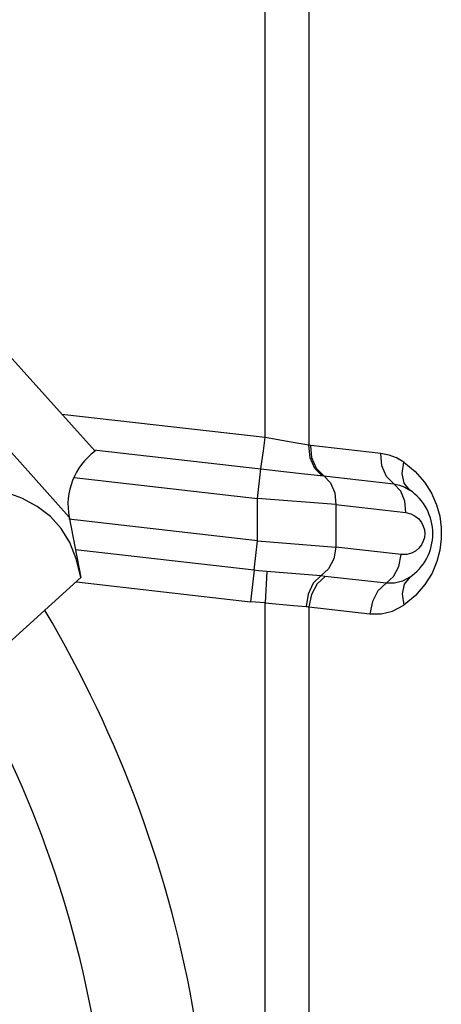
# Model space of a CAD drawing. Units: millimetres. Extents: x 1703.1 to 1721.2, y 1229.1 to 1241.2.
# Drawn here: x 1704.7 to 1704.7, y 1233 to 1233 of the extents above; entities that cross this region are included whole.
import ezdxf

# ---------------------------------------------------------------- set-up
doc = ezdxf.new("R2010")
doc.units = ezdxf.units.MM

# ---------------------------------------------------------------- blocks, each defined once
blk = doc.blocks.new('LxAxP(445  x 563 x 407) EVAP. FRONTAL')
at = {"color": 2, "linetype": 'Continuous'}
for p, q in [((0.0509244765225958, -0.1121007427407221), (0.0509244765225958, -0.2411891775971071)), ((0.04884367960858071, -0.2408306117865777), (0.04884367960858071, -0.1240585096632003)), ((0.04078797016791214, -0.2414751542835347), (0.03146080183159938, -0.2311162844009687)), ((0.03956223827390204, -0.2445972463458475), (0.02822768904570694, -0.2320089541219659)), ((0.04884367960858071, -0.2408306117865777), (0.03921697343776032, -0.2397303856516828)), ((0.04072810104207747, -0.2414086628803034), (0.04864474868281832, -0.2423134197513264)), ((0.05100722726365348, -0.2411979963533213), (0.0509244765225958, -0.2411891775971071)), ((0.05432612537060777, -0.2415772688279958), (0.05100722726365348, -0.2411979963533213)), ((0.04848551131090062, -0.2437067467446923), (0.04864474868281832, -0.2423134197513264)), ((0.03979851062558737, -0.2427139466660719), (0.04848551201121154, -0.2437067468260921)), ((0.05071846691043902, -0.2425480199824506), (0.05162342162748246, -0.2426462829237153)), ((0.05162342956191424, -0.242646234139329), (0.054942384750575, -0.2430255433048387)), ((0.05527077654096502, -0.243360008128775), (0.054942384750575, -0.2430255433048387)), ((0.05220121588990878, -0.2440040012872942), (0.04848551200575457, -0.243706746827911)), ((0.04848551201121154, -0.2457197547203123), (0.04848551201121154, -0.2437067468260921)), ((0.05547053670034074, -0.2438346745468607), (0.05527077654096502, -0.243360008128775)), ((0.05220121588990878, -0.2440040031349326), (0.05552017120771779, -0.2443833123140848)), ((0.05220121588990878, -0.2440040031349326), (0.05220121588990878, -0.2460170110291529)), ((0.0555201710694746, -0.2443833122986234), (0.05547053670034074, -0.2438346745468607)), ((0.03956223827390204, -0.2445972463458475), (0.0401203445135252, -0.2474587887429607)), ((0.04848551201121154, -0.2457197547203123), (0.03955065181708051, -0.2446986278403074)), ((0.04832627514679189, -0.247113077325821), (0.04848551201484952, -0.2457197547203123)), ((0.04848551200575457, -0.2457197551436821), (0.05220121588990878, -0.246017016880387)), ((0.05529307926281035, -0.2463703668438484), (0.05220121588990878, -0.2460170110291529)), ((0.04832627514679189, -0.247113077325821), (0.03986430058193946, -0.2461459910880421)), ((0.03566149982998468, -0.2514735505276349), (0.0401203445135252, -0.2474587887429607)), ((0.04832628913663939, -0.2471130789238032), (0.04815640236211038, -0.2485992677691229)), ((0.04892589826795302, -0.2471719428579036), (0.04884362962638988, -0.248657846881315)), ((0.05148052428103256, -0.247377080882643), (0.04892582811862667, -0.247171947677316)), ((0.05168898581450776, -0.2473981446094058), (0.05148052229651512, -0.2473771441307235)), ((0.05457634987305937, -0.2477281295480225), (0.05168898581450776, -0.2473981446094058)), ((0.03990150004665338, -0.2476558371865849), (0.04815641319601127, -0.2485992124886707)), ((0.04884365953967063, -0.2700188403548509), (0.04884365953967063, -0.2486578488399118)), ((0.0509244765225958, -0.2488464235655101), (0.05381175190723297, -0.2491764058029275)), ((0.0509244765225958, -0.2488464235655101), (0.0509244765225958, -0.2703774084586712))]:
    blk.add_line(p, q, dxfattribs=at)
for points in [[(0.04864474436817545, -0.2423134192583802), (0.04869333542865206, -0.241974246563359), (0.04876272622914257, -0.241452912867544), (0.04884368417606311, -0.2408305552073671)], [(0.0509244765225958, -0.2411891775971071), (0.05034957970292453, -0.2410958992643373), (0.0496420088047671, -0.2409742063821341), (0.04884367960858071, -0.2408306119584722)], [(0.05155006924087502, -0.2426381745628987), (0.05120138473739644, -0.2422868118717361), (0.05098278800778644, -0.2417805173756733), (0.05092441750912258, -0.2411891718936658)], [(0.05162336474768381, -0.2426462267324041), (0.05127708236341277, -0.2422955272197669), (0.05106148932009091, -0.2417887641597645), (0.05100724969361181, -0.2411979735991281)], [(0.05494240192001598, -0.2430255452666188), (0.05459584980690124, -0.2426744913157108), (0.05438051485270989, -0.2421684270154856), (0.05432611940977949, -0.2415772729948458)], [(0.05541644550885394, -0.2419919788164862), (0.05507675935132283, -0.2417955054086178), (0.05471613817007892, -0.2416565737514702), (0.05432612537060777, -0.2415772688279958)], [(0.04864473067118524, -0.242313588431216), (0.04972828407426277, -0.2424374567847281), (0.05071846691043902, -0.2425480199824506)], [(0.05570246772822429, -0.243312786377146), (0.05543608361676888, -0.2429927545429109), (0.05533605881919357, -0.2425311715830958), (0.05541639520833996, -0.2419919580445367)], [(0.05541644550885394, -0.2419919788164862), (0.05595832146264001, -0.2424345031747634), (0.05639612020695495, -0.2429343125838841), (0.05673013949945016, -0.2434654924679762), (0.05696803655973781, -0.2440088673558876)], [(0.05162342956191424, -0.242646234139329), (0.05194558431958285, -0.2429711655920528), (0.05214852225344657, -0.2434429583133806), (0.05220121587899484, -0.2440040031335684)], [(0.05494239692507108, -0.2430255412511997), (0.05520839228393015, -0.2430787304917885), (0.05545972334130056, -0.2431735807019777), (0.05570170666851482, -0.2433122746053868)], [(0.0401203445135252, -0.2474587887429607), (0.03989594129507168, -0.2465684743031034), (0.03958878010871558, -0.2457976714210872), (0.03918367117785237, -0.2451284943551855), (0.0386700566205036, -0.2445580413921107), (0.03804672384558216, -0.2440850586583565), (0.03731241989498812, -0.2436990880107714), (0.03645029850031278, -0.2433827897114043)], [(0.05696803655973781, -0.2440088673558876), (0.05711856138714211, -0.2445505462058009), (0.05719231390594359, -0.2450871036874105), (0.0571953978151214, -0.2456202282335198), (0.05712793963630247, -0.2461559054988811), (0.0569851693480814, -0.2466954074832302)], [(0.05552017120771779, -0.2443833123140848), (0.05575709568165621, -0.2444402714661464), (0.05595853944487317, -0.2445429451597647), (0.05612350458886795, -0.244679650491662), (0.05625137257175084, -0.2448416844365511), (0.05633994453910418, -0.2450178136593877), (0.05639036820593901, -0.2451973248350896)], [(0.05639074187001825, -0.2455542876966774), (0.0563414508369533, -0.2457319173379346), (0.05625632230930933, -0.2459040945852848), (0.05613434753740876, -0.2460627013063004), (0.05597635647700372, -0.2461986628907198), (0.05578338931900362, -0.246303144483818)], [(0.05639036820593901, -0.2451973248350896), (0.05640660781955376, -0.2453758199446838), (0.05639074187001825, -0.2455542876966774)], [(0.05220121655202092, -0.2460170111055504), (0.05209466385076666, -0.2465678786809349), (0.05184499966071598, -0.2470431042158907), (0.05148052229651512, -0.2473771441307235)], [(0.05457634987305937, -0.2477281295480225), (0.05493159124944214, -0.247403409212211), (0.05518295246019989, -0.2469314572165331), (0.05529307926281035, -0.2463703668438484)], [(0.05578338931900362, -0.246303144483818), (0.05555521991209389, -0.2463657289356433), (0.05529307926281035, -0.2463703668438484)], [(0.0569851693480814, -0.2466954074832302), (0.05675400747441017, -0.2472421336653952), (0.05642037673806044, -0.2477863552355757), (0.05597476522143552, -0.2483031254384969), (0.05541669817193906, -0.2487615382726744)], [(0.04892582811862667, -0.247171947677316), (0.04872651020650665, -0.2471545598489229), (0.04852662770190364, -0.2471348627479983), (0.04832629441352765, -0.2471129188104442)], [(0.05148059442853992, -0.2473770900880936), (0.05112878436830215, -0.2477288431921352), (0.05088720615185593, -0.2482357723749828), (0.05078921611948317, -0.2488279037863776)], [(0.05168898513056774, -0.2473981450054907), (0.05130645304689097, -0.2477492617365442), (0.05103934982344072, -0.2482553287334213), (0.0509244765389667, -0.2488464235673291)], [(0.0557028174162042, -0.2474406671510678), (0.05535128514657117, -0.2476266899391248), (0.0549750394648072, -0.2477240674181758), (0.05457635320544796, -0.2477281434182714)], [(0.05570281914060615, -0.247440670674905), (0.05543630242482323, -0.2477608469919232), (0.05533634157018241, -0.2482223826425525), (0.05541671019545902, -0.2487615269981234)], [(0.05457641056364082, -0.2477281364838291), (0.05419414928564947, -0.248078844627571), (0.05392658215259871, -0.2485856145719936), (0.05381175490128953, -0.2491763982363864)], [(0.04884365953967063, -0.2486578488399118), (0.04861204682038078, -0.2486426099715118), (0.04838294500132179, -0.2486230152796907), (0.04815641319601127, -0.2485992124886707)], [(0.04884365953967063, -0.2486578572563758), (0.05018501628092054, -0.2487727475033807), (0.05078922395750851, -0.2488279041297119)], [(0.05078922395750851, -0.2488279041297119), (0.05083532841399574, -0.2488330920152748), (0.05088042301122186, -0.2488392682073481), (0.0509244765225958, -0.2488464235655101)], [(0.05381175190723297, -0.2491764058029275), (0.05435203946490219, -0.2491733095910149), (0.05488570464058284, -0.2490400554031567), (0.05541669817193906, -0.2487615382726744)]]:
    blk.add_lwpolyline(points, dxfattribs=at)
for centre, radius, start, end in [((0.04262817655489926, -0.243999275374108), 0.003123707226729707, 126.0938588901318, 191.0362434551621), ((0.05429191406528844, -0.2453768395787392), 0.002499986391568378, 304.3578515224012, 55.6727013488478), ((-0.009941051202076778, -0.2777732252773149), 0.05625802402589547, 9.641759789225494, 30.72662130821434), ((-0.009941051202076778, -0.2777732252773149), 0.05149491023098732, 9.641759814902695, 31.52746818320286)]:
    blk.add_arc(centre, radius, start, end, dxfattribs=at)

msp = doc.modelspace()

# ---------------------------------------------------------------- block references
msp.add_blockref('LxAxP(445  x 563 x 407) EVAP. FRONTAL', (1704.64109493985, 1233.229686437346))

doc.saveas('drawing.dxf')
